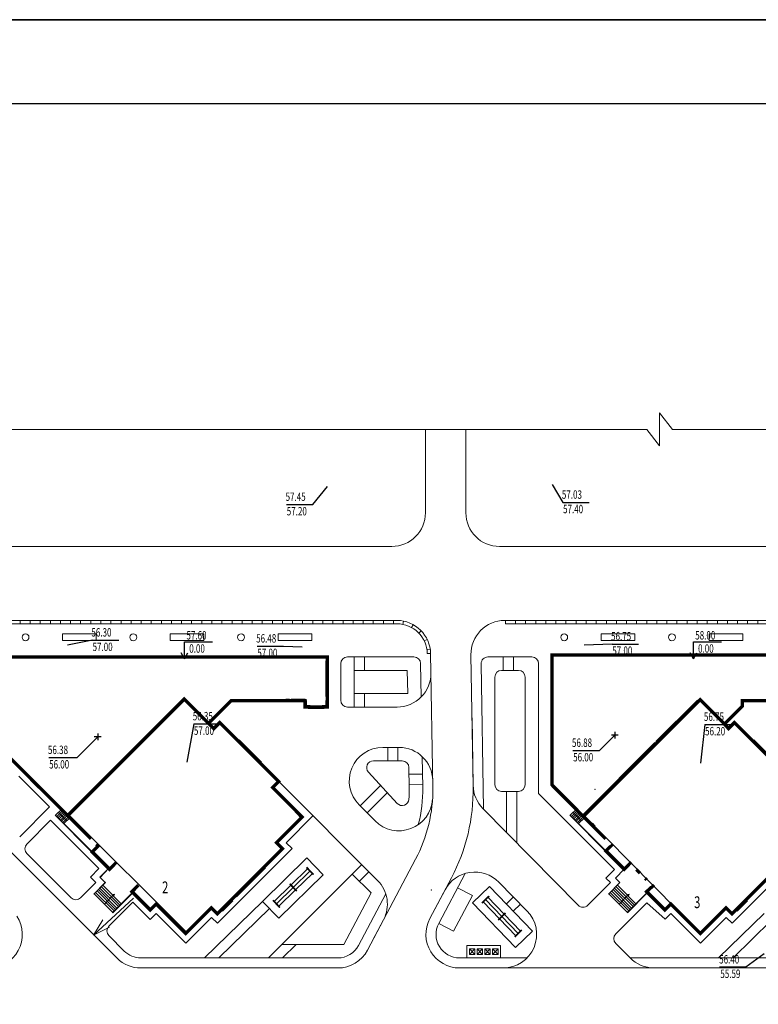
# Model space of a CAD drawing. Units: millimetres. Extents: x 905971 to 3578559, y -910680 to 366122.
# Drawn here: x 1450519 to 1454911, y 200649 to 206505 of the extents above; entities that cross this region are included whole.
import ezdxf

# ---------------------------------------------------------------- set-up
doc = ezdxf.new("R2010")
doc.units = ezdxf.units.MM
doc.header["$LTSCALE"] = 5
doc.layers.get('Defpoints').update_dxf_attribs({"color": 81, "lineweight": 18})
for name, color, linetype, lineweight in [('200', 7, 'Continuous', 18), ('500', 7, 'Continuous', 18), ('yazı', 7, 'Continuous', 18), ('штрих', 8, 'Continuous', 5)]:
    doc.layers.add(name, color=color, linetype=linetype, lineweight=lineweight)
doc.layers.add('VİEW-20', color=22, linetype='Continuous', lineweight=20, plot=False)
doc.styles.add('4', font='romans.shx', dxfattribs={"width": 0.65, "height": 250})
doc.styles.get("Standard").update_dxf_attribs({"font": 'arial.ttf'})

msp = doc.modelspace()

# ---------------------------------------------------------------- linework, layer by layer
at = {"layer": '200', "color": 7, "lineweight": 25}
for p, q in [((1465119.058, 206504.596), (1405719.058, 206504.596)), ((1465119.058, 206504.596), (1405719.058, 206504.596)), ((1465119.058, 206504.596), (1405719.058, 206504.596)), ((1465119.058, 206504.596), (1405719.058, 206504.596)), ((1465119.058, 206504.596), (1405719.058, 206504.596)), ((1465119.058, 206504.596), (1405719.058, 206504.596)), ((1465119.058, 206504.596), (1405719.058, 206504.596)), ((1465119.058, 206504.596), (1405719.058, 206504.596)), ((1465119.058, 206504.596), (1405719.058, 206504.596)), ((1465119.058, 206504.596), (1405719.058, 206504.596)), ((1465119.058, 206504.596), (1405719.058, 206504.596)), ((1465119.058, 206504.596), (1405719.058, 206504.596)), ((1405719.058, 206504.596), (1465119.058, 206504.596)), ((1465119.058, 206504.596), (1405719.058, 206504.596)), ((1405719.058, 206504.596), (1465119.058, 206504.596)), ((1465119.058, 206504.596), (1405719.058, 206504.596)), ((1465119.058, 206504.596), (1405719.058, 206504.596)), ((1465119.058, 206504.596), (1405719.058, 206504.596)), ((1465119.058, 206504.596), (1405719.058, 206504.596)), ((1465119.058, 206504.596), (1405719.058, 206504.596)), ((1465119.058, 206504.596), (1405719.058, 206504.596)), ((1465119.058, 206504.596), (1405719.058, 206504.596)), ((1465119.058, 206504.596), (1405719.058, 206504.596)), ((1465119.058, 206504.596), (1405719.058, 206504.596)), ((1465119.058, 206504.596), (1405719.058, 206504.596)), ((1465119.058, 206504.596), (1405719.058, 206504.596)), ((1405719.058, 206504.596), (1465119.058, 206504.596)), ((1465119.058, 206504.596), (1405719.058, 206504.596)), ((1465119.058, 206504.596), (1405719.058, 206504.596)), ((1465119.058, 206504.596), (1405719.058, 206504.596)), ((1465119.058, 206504.596), (1405719.058, 206504.596)), ((1465119.058, 206504.596), (1405719.058, 206504.596)), ((1465119.058, 206504.596), (1405719.058, 206504.596)), ((1465119.058, 206504.596), (1405719.058, 206504.596)), ((1465119.058, 206504.596), (1405719.058, 206504.596)), ((1465119.058, 206504.596), (1405719.058, 206504.596)), ((1465119.058, 206504.596), (1405719.058, 206504.596)), ((1465119.058, 206504.596), (1405719.058, 206504.596)), ((1465119.058, 206504.596), (1423119.058, 206504.596))]:
    msp.add_line(p, q, dxfattribs=at)
at = {"layer": '500', "color": 7, "lineweight": 25}
msp.add_line((1464619.058, 206004.596), (1407719.058, 206004.596), dxfattribs=at)
at = {"layer": 'Defpoints', "color": 7, "lineweight": 30}
for p, q in [((1452263.176, 203621.261), (1452348.461, 203727.83)), ((1453684.581, 203739.951), (1453748.816, 203634.16)), ((1452105.988, 203621.261), (1452263.176, 203621.261)), ((1453748.816, 203634.16), (1453906.004, 203634.16)), ((1450951.467, 202814.624), (1450803.596, 202785.714)), ((1450951.467, 202814.624), (1451108.655, 202814.624)), ((1451499.859, 202704.635), (1451499.859, 202805.486)), ((1451499.859, 202805.486), (1451665.86, 202805.486)), ((1451930.974, 202778.845), (1452088.162, 202778.845)), ((1452088.162, 202778.845), (1452199.425, 202775.814)), ((1454041.306, 202791.909), (1453876.267, 202784.243)), ((1454041.306, 202791.909), (1454198.494, 202791.909)), ((1454525.017, 202704.635), (1454525.017, 202805.486)), ((1454525.017, 202805.486), (1454691.019, 202805.486)), ((1451499.859, 202704.635), (1451479.859, 202739.276)), ((1451499.859, 202704.635), (1451519.859, 202739.276)), ((1454525.017, 202704.635), (1454505.017, 202739.276)), ((1454525.017, 202704.635), (1454545.017, 202739.276)), ((1451554.095, 202316.301), (1451512.117, 202088.506)), ((1451554.095, 202316.301), (1451711.283, 202316.301)), ((1454593.172, 202313.053), (1454566.461, 202082.85)), ((1454593.172, 202313.053), (1454750.36, 202313.053)), ((1450983.073, 202259.764), (1450983.073, 202219.764)), ((1453966.005, 202158.44), (1454057.017, 202250.236)), ((1454077.017, 202250.236), (1454037.017, 202250.236)), ((1454057.017, 202270.236), (1454057.017, 202230.236)), ((1450860.353, 202115.987), (1450983.073, 202239.764)), ((1451003.073, 202239.764), (1450963.073, 202239.764)), ((1453808.817, 202158.44), (1453966.005, 202158.44)), ((1450693.095, 202115.987), (1450860.353, 202115.987)), ((1454837.592, 200871.395), (1454946.456, 200951.82)), ((1454680.404, 200871.395), (1454837.592, 200871.395))]:
    msp.add_line(p, q, dxfattribs=at)
at = {"layer": 'VİEW-20', "color": 7}
msp.add_lwpolyline([(1459747.489, 204067.769), (1454400.088, 204067.769), (1454323.206, 204165.838), (1454323.369, 203971.131), (1454247.609, 204067.769), (1449234.209, 204067.769), (1449157.327, 204165.838), (1449157.489, 203971.131), (1449081.729, 204067.769), (1446340.754, 204067.769), (1446340.754, 202627.681), (1446242.684, 202550.799), (1446437.392, 202550.962), (1446340.754, 202475.202), (1446340.754, 200052.903), (1446242.684, 199976.02), (1446437.392, 199976.183), (1446340.754, 199900.423), (1446340.754, 198612.606)], dxfattribs=at)
at = {"layer": 'штрих', "color": 7}
for p, q in [((1452931.914, 204067.769), (1452931.914, 203571.791)), ((1453171.914, 204067.769), (1453171.914, 203571.791)), ((1446340.754, 203371.791), (1452731.914, 203371.791)), ((1453371.914, 203371.791), (1463866.686, 203371.791)), ((1447469.714, 202931.791), (1452762.293, 202931.791)), ((1447583.737, 202931.791), (1452664.687, 202931.791)), ((1450101.771, 202911.791), (1452762.293, 202911.791)), ((1450521.771, 202911.791), (1450521.771, 202931.791)), ((1450581.771, 202911.791), (1450581.771, 202931.791)), ((1450641.771, 202911.791), (1450641.771, 202931.791)), ((1450701.771, 202911.791), (1450701.771, 202931.791)), ((1450761.771, 202911.791), (1450761.771, 202931.791)), ((1450821.771, 202911.791), (1450821.771, 202931.791)), ((1450881.771, 202911.791), (1450881.771, 202931.791)), ((1450941.771, 202911.791), (1450941.771, 202931.791)), ((1451001.771, 202911.791), (1451001.771, 202931.791)), ((1451061.771, 202911.791), (1451061.771, 202931.791)), ((1451121.771, 202911.791), (1451121.771, 202931.791)), ((1451181.771, 202911.791), (1451181.771, 202931.791)), ((1451241.771, 202911.791), (1451241.771, 202931.791)), ((1451301.771, 202911.791), (1451301.771, 202931.791)), ((1451361.771, 202911.791), (1451361.771, 202931.791)), ((1451421.771, 202911.791), (1451421.771, 202931.791)), ((1451481.771, 202911.791), (1451481.771, 202931.791)), ((1451541.771, 202911.791), (1451541.771, 202931.791)), ((1451601.771, 202911.791), (1451601.771, 202931.791)), ((1451661.771, 202911.791), (1451661.771, 202931.791)), ((1451721.771, 202911.791), (1451721.771, 202931.791)), ((1451781.771, 202911.791), (1451781.771, 202931.791)), ((1451841.771, 202911.791), (1451841.771, 202931.791)), ((1451901.771, 202911.791), (1451901.771, 202931.791)), ((1451961.771, 202911.791), (1451961.771, 202931.791)), ((1452021.771, 202911.791), (1452021.771, 202931.791)), ((1452081.771, 202911.791), (1452081.771, 202931.791)), ((1452141.771, 202911.791), (1452141.771, 202931.791)), ((1452201.771, 202911.791), (1452201.771, 202931.791)), ((1452261.771, 202911.791), (1452261.771, 202931.791)), ((1452321.771, 202911.791), (1452321.771, 202931.791)), ((1452381.771, 202911.791), (1452381.771, 202931.791)), ((1452441.771, 202911.791), (1452441.771, 202931.791)), ((1452501.771, 202911.791), (1452501.771, 202931.791)), ((1452561.771, 202911.791), (1452561.771, 202931.791)), ((1452621.771, 202911.791), (1452621.771, 202931.791)), ((1452681.771, 202911.791), (1452681.771, 202931.791)), ((1452741.771, 202911.791), (1452741.771, 202931.791)), ((1452801.771, 202927.856), (1452797.823, 202908.25)), ((1452858.617, 202906.21), (1452849.311, 202889.36)), ((1453402.382, 202931.791), (1462820.891, 202931.791)), ((1453407.334, 202911.791), (1453407.334, 202931.791)), ((1453407.334, 202911.791), (1462820.891, 202911.791)), ((1453467.334, 202911.791), (1453467.334, 202931.791)), ((1453527.334, 202911.791), (1453527.334, 202931.791)), ((1453587.334, 202911.791), (1453587.334, 202931.791)), ((1453647.334, 202911.791), (1453647.334, 202931.791)), ((1453707.334, 202911.791), (1453707.334, 202931.791)), ((1453767.334, 202911.791), (1453767.334, 202931.791)), ((1453827.334, 202911.791), (1453827.334, 202931.791)), ((1453887.334, 202911.791), (1453887.334, 202931.791)), ((1453947.334, 202911.791), (1453947.334, 202931.791)), ((1454007.334, 202911.791), (1454007.334, 202931.791)), ((1454067.334, 202911.791), (1454067.334, 202931.791)), ((1454127.334, 202911.791), (1454127.334, 202931.791)), ((1454187.334, 202911.791), (1454187.334, 202931.791)), ((1454247.334, 202911.791), (1454247.334, 202931.791)), ((1454307.334, 202911.791), (1454307.334, 202931.791)), ((1454367.334, 202911.791), (1454367.334, 202931.791)), ((1454427.334, 202911.791), (1454427.334, 202931.791)), ((1454487.334, 202911.791), (1454487.334, 202931.791)), ((1454547.334, 202911.791), (1454547.334, 202931.791)), ((1454607.334, 202911.791), (1454607.334, 202931.791)), ((1454667.334, 202911.791), (1454667.334, 202931.791)), ((1454727.334, 202911.791), (1454727.334, 202931.791)), ((1454787.334, 202911.791), (1454787.334, 202931.791)), ((1454847.334, 202911.791), (1454847.334, 202931.791)), ((1454907.334, 202911.791), (1454907.334, 202931.791)), ((1450774.366, 202851.791), (1450974.366, 202851.791)), ((1450774.366, 202811.791), (1450774.366, 202851.791)), ((1450974.366, 202811.791), (1450974.366, 202851.791)), ((1451414.961, 202851.791), (1451614.961, 202851.791)), ((1451414.961, 202811.791), (1451414.961, 202851.791)), ((1451614.961, 202811.791), (1451614.961, 202851.791)), ((1452055.555, 202851.791), (1452255.555, 202851.791)), ((1452055.555, 202811.791), (1452055.555, 202851.791)), ((1452255.555, 202811.791), (1452255.555, 202851.791)), ((1452907.049, 202869.797), (1452892.574, 202855.997)), ((1453977.338, 202851.791), (1454177.338, 202851.791)), ((1453977.338, 202811.791), (1453977.338, 202851.791)), ((1454177.338, 202811.791), (1454177.338, 202851.791)), ((1454617.932, 202851.791), (1454817.932, 202851.791)), ((1454617.932, 202811.791), (1454617.932, 202851.791)), ((1454817.932, 202811.791), (1454817.932, 202851.791)), ((1450774.366, 202811.791), (1450974.366, 202811.791)), ((1451414.961, 202811.791), (1451614.961, 202811.791)), ((1452055.555, 202811.791), (1452255.555, 202811.791)), ((1452941.213, 202819.47), (1452923.929, 202811)), ((1453977.338, 202811.791), (1454177.338, 202811.791)), ((1454617.932, 202811.791), (1454817.932, 202811.791)), ((1452216.461, 202715.21), (1451996.461, 202715.21)), ((1452348.461, 202715.21), (1452348.461, 202417.21)), ((1452863.251, 202715.21), (1452468.461, 202715.21)), ((1452508.461, 202635.21), (1452508.461, 202715.21)), ((1452568.461, 202635.21), (1452568.461, 202715.21)), ((1452958.974, 202761.357), (1452940.294, 202758.549)), ((1452942.268, 202734.793), (1452962.266, 202735.127)), ((1452975.547, 201938.92), (1452962.266, 202735.127)), ((1453215.513, 201942.922), (1453202.41, 202728.456)), ((1453303.312, 202715.21), (1453564.581, 202715.21)), ((1453394.581, 202635.21), (1453394.581, 202715.21)), ((1453454.581, 202635.21), (1453454.581, 202715.21)), ((1453684.581, 202715.21), (1453684.581, 201953.331)), ((1452340.461, 202479.21), (1452340.461, 202691.21)), ((1452348.461, 202479.21), (1452348.461, 202691.21)), ((1452428.461, 202675.21), (1452428.461, 202457.21)), ((1452906.567, 202476.736), (1452903.246, 202675.877)), ((1453277.746, 201809.563), (1453263.318, 202674.543)), ((1453604.581, 202675.21), (1453604.581, 201902.001)), ((1452823.913, 202635.21), (1452508.461, 202635.21)), ((1452508.461, 202635.21), (1452508.461, 202497.21)), ((1452826.215, 202497.21), (1452823.913, 202635.21)), ((1453384.581, 202635.21), (1453484.581, 202635.21)), ((1453344.581, 202595.21), (1453344.581, 201955.21)), ((1453524.581, 202595.21), (1453524.581, 201955.21)), ((1452508.461, 202497.21), (1452826.215, 202497.21)), ((1452508.461, 202497.21), (1452508.461, 202417.21)), ((1452568.461, 202497.21), (1452568.461, 202417.21)), ((1450809.253, 201778.751), (1451496.461, 202465.958)), ((1451345.24, 202311.909), (1451475.348, 202442.017)), ((1451637.982, 202327.466), (1451498.461, 202466.988)), ((1451673.338, 202289.282), (1451509.289, 202453.331)), ((1451777.04, 202455.21), (1451700.208, 202378.377)), ((1451818.461, 202455.21), (1451818.461, 202447.21)), ((1451818.461, 202447.21), (1451830.461, 202447.21)), ((1452030.456, 202455.2), (1452102.456, 202455.2)), ((1452030.456, 202452), (1452102.456, 202452)), ((1452030.456, 202451.2), (1452102.456, 202451.2)), ((1452100.456, 202447.2), (1452032.456, 202447.2)), ((1452124.461, 202463.243), (1452102.456, 202463.243)), ((1452102.456, 202463.2), (1452102.456, 202447.2)), ((1452114.456, 202447.2), (1452102.456, 202447.2)), ((1452142.461, 202455.243), (1452114.456, 202455.243)), ((1452114.456, 202455.2), (1452114.456, 202447.2)), ((1452142.461, 202463.243), (1452132.461, 202463.243)), ((1452140.461, 202454.243), (1452140.461, 202455.043)), ((1452140.461, 202454.243), (1452164.461, 202454.243)), ((1452142.461, 202463.243), (1452142.461, 202464.043)), ((1452142.461, 202455.243), (1452142.461, 202463.243)), ((1452142.461, 202461.243), (1452146.461, 202461.243)), ((1452146.461, 202459.243), (1452142.461, 202459.243)), ((1452144.461, 202459.243), (1452144.461, 202461.243)), ((1452145.661, 202459.243), (1452145.661, 202458.043)), ((1452148.861, 202458.043), (1452145.661, 202458.043)), ((1452146.461, 202461.243), (1452146.461, 202459.243)), ((1452146.461, 202459.243), (1452146.461, 202461.243)), ((1452146.461, 202460.243), (1452148.861, 202460.243)), ((1452157.261, 202461.243), (1452147.661, 202461.243)), ((1452148.861, 202460.243), (1452148.861, 202458.043)), ((1452148.861, 202459.343), (1452156.061, 202459.343)), ((1452148.861, 202458.943), (1452156.061, 202458.943)), ((1452154.861, 202460.243), (1452150.061, 202460.243)), ((1452154.861, 202458.043), (1452150.061, 202458.043)), ((1452156.061, 202460.243), (1452156.061, 202458.043)), ((1452158.461, 202460.243), (1452156.061, 202460.243)), ((1452156.061, 202458.043), (1452159.261, 202458.043)), ((1452158.461, 202461.243), (1452158.461, 202459.243)), ((1452158.461, 202461.243), (1452162.461, 202461.243)), ((1452162.461, 202459.243), (1452158.461, 202459.243)), ((1452159.261, 202459.243), (1452159.261, 202458.043)), ((1452160.461, 202461.243), (1452160.461, 202459.243)), ((1452162.461, 202463.243), (1452162.461, 202464.043)), ((1452186.461, 202463.243), (1452162.461, 202463.243)), ((1452162.461, 202455.243), (1452162.461, 202463.243)), ((1452162.461, 202461.243), (1452162.461, 202459.243)), ((1452186.461, 202455.243), (1452162.461, 202455.243)), ((1452164.461, 202454.243), (1452164.461, 202455.043)), ((1452184.461, 202454.243), (1452184.461, 202455.043)), ((1452184.461, 202454.243), (1452208.461, 202454.243)), ((1452186.461, 202463.243), (1452186.461, 202464.043)), ((1452186.461, 202455.243), (1452186.461, 202463.243)), ((1452186.461, 202461.243), (1452190.461, 202461.243)), ((1452190.461, 202459.243), (1452186.461, 202459.243)), ((1452188.461, 202459.243), (1452188.461, 202461.243)), ((1452189.661, 202459.243), (1452189.661, 202458.043)), ((1452192.861, 202458.043), (1452189.661, 202458.043)), ((1452190.461, 202461.243), (1452190.461, 202459.243)), ((1452190.461, 202459.243), (1452190.461, 202461.243)), ((1452190.461, 202460.243), (1452192.861, 202460.243)), ((1452201.261, 202461.243), (1452191.661, 202461.243)), ((1452192.861, 202460.243), (1452192.861, 202458.043)), ((1452192.861, 202459.343), (1452200.061, 202459.343)), ((1452192.861, 202458.943), (1452200.061, 202458.943)), ((1452198.861, 202460.243), (1452194.061, 202460.243)), ((1452198.861, 202458.043), (1452194.061, 202458.043)), ((1452200.061, 202460.243), (1452200.061, 202458.043)), ((1452202.461, 202460.243), (1452200.061, 202460.243)), ((1452200.061, 202458.043), (1452203.261, 202458.043)), ((1452202.461, 202461.243), (1452202.461, 202459.243)), ((1452202.461, 202461.243), (1452206.461, 202461.243)), ((1452206.461, 202459.243), (1452202.461, 202459.243)), ((1452203.261, 202459.243), (1452203.261, 202458.043)), ((1452204.461, 202461.243), (1452204.461, 202459.243)), ((1452206.461, 202463.243), (1452206.461, 202464.043)), ((1452216.461, 202463.243), (1452206.461, 202463.243)), ((1452206.461, 202455.243), (1452206.461, 202463.243)), ((1452206.461, 202461.243), (1452206.461, 202459.243)), ((1452216.461, 202455.243), (1452206.461, 202455.243)), ((1452208.461, 202454.243), (1452208.461, 202455.043)), ((1452216.461, 202417.21), (1452216.461, 202455.21)), ((1452224.461, 202425.21), (1452224.461, 202455.21)), ((1452246.461, 202425.21), (1452224.461, 202425.21)), ((1452246.461, 202425.21), (1452246.461, 202409.21)), ((1452340.461, 202425.21), (1452318.461, 202425.21)), ((1452318.461, 202425.21), (1452318.461, 202409.21)), ((1452340.461, 202425.21), (1452340.461, 202455.21)), ((1452348.461, 202417.21), (1452348.461, 202455.21)), ((1454548.581, 202458.079), (1454302.003, 202211.5)), ((1452234.461, 202417.21), (1452216.461, 202417.21)), ((1452234.461, 202417.21), (1452234.461, 202409.21)), ((1452234.461, 202409.21), (1452246.461, 202409.21)), ((1452246.461, 202417.21), (1452318.461, 202417.21)), ((1452246.461, 202414.01), (1452318.461, 202414.01)), ((1452246.461, 202413.21), (1452318.461, 202413.21)), ((1452316.461, 202409.21), (1452248.461, 202409.21)), ((1452330.461, 202409.21), (1452318.461, 202409.21)), ((1452348.461, 202417.21), (1452330.461, 202417.21)), ((1452330.461, 202417.21), (1452330.461, 202409.21)), ((1452468.461, 202417.21), (1452764.205, 202417.21)), ((1453208.663, 202353.611), (1453215.37, 201951.546)), ((1451726.512, 202297.202), (1451790.152, 202233.562)), ((1451729.341, 202300.03), (1451792.98, 202236.39)), ((1451729.906, 202300.596), (1451793.546, 202236.956)), ((1451237.76, 202204.429), (1451065.226, 202031.895)), ((1451957.595, 202089.878), (1451824.659, 202222.814)), ((1451949.109, 202089.878), (1451824.659, 202214.329)), ((1453869.253, 201778.751), (1454296.346, 202205.843)), ((1455017.595, 202089.878), (1454884.659, 202222.814)), ((1455009.109, 202089.878), (1454884.659, 202214.329)), ((1452678.374, 202177.21), (1452774.88, 202177.21)), ((1452707.809, 202097.21), (1452707.809, 202177.21)), ((1452767.809, 202097.21), (1452767.809, 202177.21)), ((1450500.915, 202075.776), (1450768.241, 201808.449)), ((1452622.07, 202097.21), (1452793.549, 202097.21)), ((1452915.555, 201937.919), (1452912.479, 202122.354)), ((1451968.343, 202055.371), (1452031.982, 201991.731)), ((1451971.171, 202058.2), (1452034.811, 201994.56)), ((1451971.737, 202058.765), (1452035.376, 201995.126)), ((1452592.669, 202030.088), (1452764.256, 201844.082)), ((1452835.566, 201936.585), (1452833.543, 202057.877)), ((1452834.221, 202017.228), (1452914.21, 202018.562)), ((1450515.057, 202005.065), (1450697.53, 201822.592)), ((1450583.262, 201982.115), (1450631.345, 201934.032)), ((1450635.588, 201935.446), (1450584.676, 201986.357)), ((1450636.153, 201936.011), (1450585.242, 201986.923)), ((1450587.505, 201989.186), (1450638.416, 201938.274)), ((1452059.418, 201973.912), (1452647.018, 201386.312)), ((1452835.222, 201957.237), (1452915.211, 201958.571)), ((1452974.852, 201980.546), (1452975.547, 201938.92)), ((1452024.063, 201938.557), (1452192.354, 201756.124)), ((1452664.32, 201951.227), (1452542.917, 201829.824)), ((1452706.747, 201908.801), (1452585.344, 201787.398)), ((1453384.581, 201915.21), (1453484.581, 201915.21)), ((1453414.581, 201915.21), (1453414.581, 201670.507)), ((1453474.581, 201915.21), (1453474.581, 201609.534)), ((1453604.581, 201902.001), (1454055.929, 201450.653)), ((1452536.953, 201835.789), (1452632.889, 201739.853)), ((1450697.53, 201822.592), (1450519.339, 201644.401)), ((1450732.886, 201773.094), (1450768.241, 201808.449)), ((1450768.241, 201808.449), (1450732.886, 201773.094)), ((1450739.957, 201766.023), (1450775.312, 201801.378)), ((1450747.028, 201758.952), (1450782.383, 201794.307)), ((1450750.563, 201790.772), (1450800.061, 201741.274)), ((1450754.099, 201751.881), (1450789.454, 201787.236)), ((1450761.17, 201744.81), (1450796.525, 201780.165)), ((1450809.253, 201778.751), (1451512.117, 201075.887)), ((1453272.787, 201814.603), (1453840.088, 201238.096)), ((1453792.886, 201773.094), (1453828.241, 201808.449)), ((1453799.957, 201766.023), (1453835.312, 201801.378)), ((1453807.028, 201758.952), (1453842.383, 201794.307)), ((1453810.563, 201790.772), (1453860.061, 201741.274)), ((1453814.099, 201751.881), (1453849.454, 201787.236)), ((1453821.17, 201744.81), (1453856.525, 201780.165)), ((1453835.312, 201801.378), (1453865.011, 201771.68)), ((1453869.253, 201778.751), (1454566.461, 201070.23)), ((1450703.187, 201743.396), (1450561.766, 201601.974)), ((1450703.187, 201743.396), (1450990.24, 201456.343)), ((1450730.057, 201773.094), (1450731.472, 201774.508)), ((1450730.057, 201773.094), (1450950.675, 201552.477)), ((1450730.057, 201773.094), (1450949.26, 201553.891)), ((1450731.472, 201774.508), (1450950.675, 201555.305)), ((1450768.241, 201737.739), (1450803.596, 201773.094)), ((1450775.312, 201730.668), (1450810.667, 201766.023)), ((1450782.383, 201723.597), (1450817.739, 201758.952)), ((1450782.383, 201720.768), (1450783.797, 201722.182)), ((1450798.609, 201747.082), (1450794.253, 201742.727)), ((1450800.061, 201741.274), (1450794.253, 201742.727)), ((1450800.061, 201741.274), (1450798.609, 201747.082)), ((1450857.619, 201724.162), (1450839.517, 201742.264)), ((1450856.347, 201724.587), (1450839.942, 201740.991)), ((1450858.185, 201724.728), (1450840.083, 201742.83)), ((1450857.761, 201726.001), (1450841.356, 201742.406)), ((1452199.425, 201763.195), (1452046.69, 201610.46)), ((1452046.69, 201610.46), (1452192.354, 201756.124)), ((1452263.065, 201770.266), (1452103.259, 201610.46)), ((1453790.057, 201773.094), (1453791.472, 201774.508)), ((1453790.057, 201773.094), (1454010.675, 201552.477)), ((1453791.472, 201774.508), (1454010.675, 201555.305)), ((1453828.241, 201737.739), (1453863.596, 201773.094)), ((1453835.312, 201730.668), (1453870.667, 201766.023)), ((1453842.383, 201723.597), (1453877.739, 201758.952)), ((1453842.383, 201720.768), (1453843.797, 201722.182)), ((1453858.609, 201747.082), (1453854.253, 201742.727)), ((1453860.061, 201741.274), (1453854.253, 201742.727)), ((1453860.061, 201741.274), (1453858.609, 201747.082)), ((1450365.15, 201657.168), (1451098.53, 200923.789)), ((1452082.045, 201575.104), (1452046.69, 201610.46)), ((1452046.69, 201610.46), (1452082.045, 201575.104)), ((1452103.259, 201610.46), (1452138.614, 201575.104)), ((1450561.766, 201545.406), (1450824.81, 201282.362)), ((1450949.26, 201553.891), (1451049.445, 201458.98)), ((1450972.454, 201543.143), (1451036.093, 201479.503)), ((1451694.551, 201187.61), (1452082.045, 201575.104)), ((1452082.045, 201575.104), (1451694.551, 201187.61)), ((1452138.614, 201575.104), (1451694.551, 201131.041)), ((1454032.454, 201543.143), (1454096.093, 201479.503)), ((1454754.551, 201187.61), (1455142.045, 201575.104)), ((1454754.551, 201131.041), (1455198.614, 201575.104)), ((1454754.551, 201187.61), (1455142.045, 201575.104)), ((1450969.059, 201539.749), (1451032.699, 201476.109)), ((1450969.625, 201540.315), (1451033.265, 201476.675)), ((1451962.03, 201261.519), (1452226.241, 201519.46)), ((1452323.476, 201419.862), (1452226.241, 201519.46)), ((1454029.059, 201539.749), (1454092.699, 201476.109)), ((1454029.625, 201540.315), (1454093.265, 201476.675)), ((1450990.24, 201456.343), (1450939.328, 201405.432)), ((1451049.445, 201458.98), (1450995.896, 201405.432)), ((1451048.255, 201457.724), (1450997.344, 201403.984)), ((1451809.102, 201288.019), (1451981.636, 201460.553)), ((1451809.102, 201296.504), (1451973.151, 201460.553)), ((1452131.783, 201358.543), (1452231.959, 201456.343)), ((1452145.755, 201344.232), (1452245.93, 201442.032)), ((1452159.726, 201329.921), (1452259.902, 201427.721)), ((1452496.41, 201423.783), (1452552.979, 201480.352)), ((1452538.836, 201381.357), (1452595.405, 201437.925)), ((1453167.914, 201427.671), (1453010.817, 201130.669)), ((1454055.929, 201450.653), (1454005.018, 201399.742)), ((1454113.912, 201452.068), (1454061.586, 201399.742)), ((1450971.888, 201372.872), (1450881.378, 201282.362)), ((1450939.328, 201405.432), (1450971.888, 201372.872)), ((1451029.871, 201374.286), (1450960.574, 201304.989)), ((1451028.456, 201372.872), (1450960.574, 201304.989)), ((1450995.896, 201405.432), (1451028.456, 201372.872)), ((1451025.628, 201375.7), (1450997.344, 201403.984)), ((1451028.456, 201372.872), (1451025.628, 201375.7)), ((1451027.042, 201377.114), (1451029.871, 201374.286)), ((1452059.267, 201161.919), (1452323.476, 201419.862)), ((1452496.41, 201423.783), (1452077.837, 201005.21)), ((1452496.41, 201423.783), (1452608.701, 201311.492)), ((1453367.442, 201376.236), (1453535.462, 201205.488)), ((1454031.888, 201372.872), (1453896.883, 201237.867)), ((1454031.888, 201372.872), (1454005.018, 201399.742)), ((1454088.456, 201372.872), (1454020.574, 201304.989)), ((1454088.456, 201372.872), (1454061.586, 201399.742)), ((1451080.782, 201204.58), (1450970.474, 201314.889)), ((1451089.268, 201213.065), (1450978.959, 201323.374)), ((1451097.753, 201221.551), (1450987.444, 201331.859)), ((1451106.238, 201230.036), (1450995.929, 201340.345)), ((1451114.723, 201238.521), (1451004.415, 201348.83)), ((1451123.209, 201247.007), (1451012.9, 201357.315)), ((1451186.848, 201310.646), (1451070.883, 201194.681)), ((1451188.262, 201309.232), (1451072.297, 201193.267)), ((1451183.243, 201304.212), (1451192.057, 201312.816)), ((1451192.057, 201312.816), (1451295.189, 201209.684)), ((1452031.607, 201260.743), (1452131.783, 201358.543)), ((1452045.579, 201246.432), (1452145.755, 201344.232)), ((1452059.55, 201232.122), (1452159.726, 201329.921)), ((1452608.701, 201311.492), (1452446.695, 201005.21)), ((1453048.095, 201329.47), (1452957.779, 201158.723)), ((1453123.032, 201342.819), (1453211.428, 201296.063)), ((1453311.693, 201349.677), (1453211.527, 201253.026)), ((1453568.086, 201083.963), (1453311.693, 201349.677)), ((1454140.782, 201204.58), (1454030.474, 201314.889)), ((1454149.268, 201213.065), (1454038.959, 201323.374)), ((1454157.753, 201221.551), (1454047.444, 201331.859)), ((1454166.238, 201230.036), (1454055.929, 201340.345)), ((1454174.723, 201238.521), (1454064.415, 201348.83)), ((1454183.209, 201247.007), (1454072.9, 201357.315)), ((1454246.848, 201310.646), (1454130.883, 201194.681)), ((1454248.262, 201309.232), (1454132.297, 201193.267)), ((1454282.204, 201354.487), (1454246.848, 201319.132)), ((1451196.944, 201280.085), (1450957.865, 201060.862)), ((1450960.574, 201304.989), (1450959.16, 201306.404)), ((1451072.297, 201196.095), (1450961.988, 201306.404)), ((1451022.8, 201245.592), (1451075.937, 201298.73)), ((1451049.67, 201114.071), (1451191.952, 201256.353)), ((1451072.297, 201193.267), (1451183.243, 201304.212)), ((1451191.952, 201256.353), (1451295.189, 201153.115)), ((1451210.89, 201297.918), (1451274.53, 201234.279)), ((1451211.456, 201298.484), (1451275.095, 201234.844)), ((1451214.284, 201301.312), (1451277.924, 201237.673)), ((1451617.547, 200925.21), (1451962.03, 201261.519)), ((1451724.249, 201211.651), (1451777.99, 201265.391)), ((1451724.249, 201203.166), (1451786.475, 201265.391)), ((1451786.475, 201265.391), (1451724.249, 201203.166)), ((1452059.267, 201161.919), (1451962.03, 201261.519)), ((1452059.267, 201161.919), (1451962.032, 201261.517)), ((1452696.132, 201305.687), (1452534.31, 200999.751)), ((1453211.428, 201296.063), (1453099.213, 201083.912)), ((1453467.918, 200987.311), (1453211.527, 201253.026)), ((1453371.889, 201157.628), (1453274.677, 201258.374)), ((1453386.282, 201171.516), (1453289.069, 201272.262)), ((1453400.674, 201185.403), (1453303.462, 201286.149)), ((1453411.834, 201245.331), (1453454.724, 201287.537)), ((1454020.574, 201304.989), (1454019.16, 201306.404)), ((1454132.297, 201196.095), (1454021.988, 201306.404)), ((1454248.217, 201252.618), (1454063.365, 201067.766)), ((1454082.8, 201245.592), (1454135.937, 201298.73)), ((1454248.217, 201252.618), (1454357.298, 201155.224)), ((1454270.89, 201297.918), (1454334.53, 201234.279)), ((1454271.456, 201298.484), (1454335.095, 201234.844)), ((1454274.284, 201301.312), (1454337.924, 201237.673)), ((1454276.547, 201280.948), (1454355.743, 201210.237)), ((1454784.249, 201203.166), (1454846.475, 201265.391)), ((1454846.475, 201265.391), (1454784.249, 201203.166)), ((1451070.883, 201194.681), (1451072.297, 201193.267)), ((1451295.189, 201209.684), (1451331.098, 201245.592)), ((1451331.098, 201245.592), (1451295.743, 201210.237)), ((1451331.098, 201245.592), (1451506.461, 201070.23)), ((1451506.461, 201070.23), (1451331.098, 201245.592)), ((1451506.461, 201070.23), (1451659.196, 201222.965)), ((1451659.196, 201222.965), (1451506.461, 201070.23)), ((1451659.196, 201222.965), (1451694.551, 201187.61)), ((1451694.551, 201187.61), (1451659.196, 201222.965)), ((1451703.437, 200925.21), (1452003.944, 201218.586)), ((1453453.917, 201202.564), (1453496.808, 201244.77)), ((1454355.743, 201210.237), (1454391.098, 201245.592)), ((1454391.098, 201245.592), (1454566.461, 201070.23)), ((1454566.461, 201070.23), (1454719.196, 201222.965)), ((1454719.196, 201222.965), (1454754.551, 201187.61)), ((1451012.98, 201152.176), (1450957.865, 201060.862)), ((1451331.098, 201189.024), (1451295.189, 201153.115)), ((1451506.461, 201013.661), (1451331.098, 201189.024)), ((1451659.196, 201166.396), (1451506.461, 201013.661)), ((1451694.551, 201131.041), (1451659.196, 201166.396)), ((1452682.388, 201151.378), (1452617.196, 201028.128)), ((1453469.101, 201056.882), (1453371.889, 201157.628)), ((1453483.494, 201070.769), (1453386.282, 201171.516)), ((1453497.886, 201084.657), (1453400.674, 201185.403)), ((1454357.298, 201155.224), (1454391.098, 201189.024)), ((1454391.098, 201189.024), (1454566.461, 201013.661)), ((1454566.461, 201013.661), (1454719.196, 201166.396)), ((1454675.095, 200925.21), (1454945.957, 201189.643)), ((1454719.196, 201166.396), (1454754.551, 201131.041)), ((1454760.986, 200925.21), (1454987.871, 201146.71)), ((1450957.865, 201060.862), (1451053.583, 201107.915)), ((1453010.817, 201130.669), (1453099.213, 201083.912)), ((1453467.918, 200987.311), (1453568.086, 201083.963)), ((1451049.67, 201057.502), (1451140.956, 200966.215)), ((1451997.837, 200925.21), (1452077.837, 201005.21)), ((1452082.69, 200925.21), (1452162.69, 201005.21)), ((1453177.29, 200998.233), (1453377.29, 200998.233)), ((1453177.29, 200925.21), (1453177.29, 200998.233)), ((1453177.29, 200998.233), (1453377.29, 200998.233)), ((1453193.29, 200945.21), (1453225.29, 200978.233)), ((1453193.29, 200978.233), (1453225.29, 200945.21)), ((1453239.29, 200945.21), (1453271.29, 200978.233)), ((1453239.29, 200978.233), (1453271.29, 200945.21)), ((1453285.29, 200945.21), (1453317.29, 200978.233)), ((1453285.29, 200978.233), (1453317.29, 200945.21)), ((1453331.29, 200945.21), (1453363.29, 200978.233)), ((1453331.29, 200978.233), (1453363.29, 200945.21)), ((1453377.29, 200925.21), (1453377.29, 200998.233)), ((1454063.138, 201011.426), (1454148.252, 200924.931)), ((1453134.571, 200925.21), (1453535.736, 200925.21)), ((1454147.978, 200925.21), (1455566.571, 200925.21)), ((1455566.571, 200865.21), (1453134.571, 200865.21)), ((1453134.571, 200865.21), (1453392.907, 200865.21)), ((1453466.215, 200865.21), (1453505.145, 200865.21))]:
    msp.add_line(p, q, dxfattribs=at)
at = {"layer": 'штрих', "color": 7, "extrusion": (1.99608e-05, -0.000227915, 1)}
for p, q in [((1452587.347, 200971.697), (1452873.553, 201512.785)), ((1452957.779, 201158.723), (1453085.703, 201400.57))]:
    msp.add_line(p, q, dxfattribs=at)
at = {"layer": 'штрих', "color": 7, "extrusion": (-0.00029899, -0.000640656, 1)}
for p, q in [((1452077.837, 201005.21), (1452446.695, 201005.21)), ((1451239.951, 200925.21), (1452410.555, 200925.21)), ((1451239.951, 200865.21), (1452410.555, 200865.21))]:
    msp.add_line(p, q, dxfattribs=at)
at = {"layer": 'штрих', "color": 7, "const_width": 20}
for points in [[(1449918.461, 202715.21), (1452348.461, 202715.21), (1452348.461, 202417.21), (1452216.461, 202417.21), (1452216.461, 202455.21), (1451777.04, 202455.21), (1451642.225, 202320.395), (1451673.338, 202289.282), (1451708.693, 202324.637), (1452059.418, 201973.912), (1452024.063, 201938.557), (1452199.425, 201763.195), (1452046.69, 201610.46), (1452082.045, 201575.104), (1451694.551, 201187.61), (1451659.196, 201222.965), (1451506.461, 201070.23), (1451331.098, 201245.592), (1451295.743, 201210.237), (1451186.848, 201319.132), (1451225.4, 201357.73)], [(1450943.604, 201633.087), (1450156.461, 202420.23), (1450156.461, 202455.21), (1449918.461, 202455.21), (1449918.461, 202715.21)], [(1454003.604, 201633.087), (1453684.581, 201953.331), (1453684.581, 202727.331), (1455316.461, 202727.21)], [(1450805.011, 201771.68), (1451497.975, 202464.644), (1451642.225, 202320.395)], [(1453870.667, 201766.023), (1454565.046, 202460.402), (1454709.296, 202316.152)], [(1455162.581, 202455.331), (1454816.581, 202455.331), (1454816.581, 202423.437), (1454709.296, 202316.152), (1454733.338, 202289.282), (1454768.693, 202324.637), (1455113.761, 201979.569)], [(1451094.924, 201481.766), (1451089.268, 201487.423), (1451053.912, 201452.068), (1450950.675, 201555.305), (1450986.03, 201590.661), (1450974.716, 201601.974)], [(1454155.301, 201481.389), (1454149.268, 201487.423), (1454113.912, 201452.068), (1454005.018, 201560.962), (1454040.373, 201596.317), (1454034.716, 201601.974)], [(1455142.045, 201575.104), (1454754.551, 201187.61), (1454719.196, 201222.965), (1454566.461, 201070.23), (1454391.098, 201245.592), (1454355.743, 201210.237), (1454246.848, 201319.132), (1454283.618, 201353.073), (1454277.961, 201358.729)], [(1454207.25, 201429.44), (1454186.037, 201450.653)], [(1454246.848, 201389.842), (1454238.363, 201398.327)]]:
    msp.add_lwpolyline(points, dxfattribs=at)
at = {"layer": 'штрих', "color": 7}
for points in [[(1452142.461, 202464.043), (1452162.461, 202464.043)], [(1452186.461, 202464.043), (1452206.461, 202464.043)], [(1453939.964, 201708.04), (1453941.378, 201709.454), (1453924.408, 201726.425), (1453915.922, 201717.94), (1453932.893, 201700.969), (1453934.307, 201702.383)]]:
    msp.add_lwpolyline(points, dxfattribs=at)
for points in [[(1452224.949, 201463.524, 10, 10, 0), (1452266.912, 201420.541, 10, 10, 0)], [(1452124.773, 201365.724, 10, 10, 0), (1452166.736, 201322.741, 10, 10, 0)], [(1452124.773, 201365.724, 10, 10, 0), (1452166.736, 201322.741, 10, 10, 0)], [(1452124.773, 201365.724, 10, 10, 0), (1452166.736, 201322.741, 10, 10, 0)], [(1452024.597, 201267.924, 10, 10, 0), (1452066.561, 201224.941, 10, 10, 0)], [(1453267.456, 201251.406, 10, 10, 0), (1453310.683, 201293.117, 10, 10, 0)], [(1453364.668, 201150.66, 10, 10, 0), (1453407.895, 201192.371, 10, 10, 0)], [(1453364.668, 201150.66, 10, 10, 0), (1453407.895, 201192.371, 10, 10, 0)], [(1453364.668, 201150.66, 10, 10, 0), (1453407.895, 201192.371, 10, 10, 0)], [(1453461.88, 201049.914, 10, 10, 0), (1453505.108, 201091.625, 10, 10, 0)]]:
    msp.add_lwpolyline(points, format="xyseb", dxfattribs=at)
for points in [[(1451082.196, 201304.989), (1451079.551, 201295.116), (1451072.323, 201302.344)], [(1454142.196, 201304.989), (1454139.551, 201295.116), (1454132.323, 201302.344)], [(1453193.29, 200945.21), (1453225.29, 200945.21), (1453225.29, 200978.233), (1453193.29, 200978.233)], [(1453239.29, 200945.21), (1453271.29, 200945.21), (1453271.29, 200978.233), (1453239.29, 200978.233)], [(1453285.29, 200945.21), (1453317.29, 200945.21), (1453317.29, 200978.233), (1453285.29, 200978.233)], [(1453331.29, 200945.21), (1453363.29, 200945.21), (1453363.29, 200978.233), (1453331.29, 200978.233)]]:
    msp.add_lwpolyline(points, close=True, dxfattribs=at)
for centre, radius in [((1450554.069, 202831.791), 20.297), ((1451194.663, 202831.791), 20.297), ((1451835.258, 202831.791), 20.297), ((1453757.041, 202831.791), 20.297), ((1454397.635, 202831.791), 20.297), ((1450750.555, 201790.78), 2), ((1453810.555, 201790.78), 2), ((1451022.8, 201245.592), 1.8)]:
    msp.add_circle(centre, radius, dxfattribs=at)
for centre, radius, start, end in [((1452731.914, 203571.791), 200, 270, 0), ((1453371.914, 203571.791), 200, 180, 270), ((1452762.293, 202731.791), 200, 0.9556405, 90), ((1452762.293, 202731.791), 180, 0.9556405, 90), ((1453402.382, 202731.791), 200, 90, 180.9556405), ((1452468.461, 202675.21), 40, 90, 180), ((1452863.251, 202675.21), 40, 0.9556405, 90), ((1453303.312, 202675.21), 40, 90, 180.9556405), ((1453564.581, 202675.21), 40, 0, 90), ((1452764.205, 202617.21), 200, 270, 0.9556405), ((1453384.581, 202595.21), 40, 90, 180), ((1453484.581, 202595.21), 40, 0, 90), ((1452468.461, 202457.21), 40, 180, 270), ((1452678.374, 201977.21), 200, 90, 225), ((1452774.88, 201977.21), 200, 0.9556405, 90), ((1452622.07, 202057.21), 40, 90, 222.6909372), ((1452793.549, 202057.21), 40, 0.9556405, 90), ((1453384.581, 201955.21), 40, 180, 270), ((1453484.581, 201955.21), 40, 270, 0), ((1452095.669, 201924.243), 740, 355.6545267, 0.9556405), ((1452095.669, 201924.243), 880, 332.1236361, 0.9556405), ((1452095.669, 201924.243), 820, 345.4012088, 0.9556405), ((1452095.669, 201924.243), 1120, 332.1236361, 0.9556405), ((1453415.342, 201954.881), 200, 180.9556405, 224.5388769), ((1452774.31, 201881.274), 200, 225, 356.3771203), ((1452793.657, 201871.204), 40, 222.6909372, 355.6545267), ((1450590.05, 201573.69), 40, 135.0000007, 225), ((1453224.887, 201235.957), 200, 44.5388769, 152.1236361), ((1452505.597, 201244.891), 200, 332.1236361, 45), ((1450853.094, 201310.646), 40, 225, 315), ((1453392.907, 201065.21), 200, 270, 44.5388769), ((1453868.599, 201266.151), 40, 224.5388769, 315), ((1450334.855, 201065.21), 200, 270, 32.6301785), ((1453134.571, 201065.21), 200, 152.1236361, 270), ((1451077.954, 201085.786), 40, 135, 225), ((1453134.571, 201065.21), 140, 152.1236361, 270), ((1454091.649, 201039.482), 40, 135, 224.5388769), ((1451239.951, 201065.21), 140, 225, 270), ((1452410.555, 201065.21), 140, 270, 332.1236361), ((1452410.555, 201065.21), 200, 270, 332.1236361), ((1451239.951, 201065.21), 200, 225, 270), ((1454290.807, 201065.21), 200, 224.5388769, 270)]:
    msp.add_arc(centre, radius, start, end, dxfattribs=at)
for p in [(1453940.169, 201927.547), (1453940.169, 201927.547), (1452965.872, 201329.248)]:
    msp.add_point(p, dxfattribs=at)

# ---------------------------------------------------------------- texts
at = {"layer": 'Defpoints', "color": 7, "lineweight": 30, "style": '4', "width": 0.7}
for s, p in [('57.45', (1452100.243, 203642.805)), ('57.03', (1453743.072, 203655.704)), ('57.20', (1452107.161, 203556.669)), ('57.40', (1453749.989, 203569.568)), ('56.30', (1450945.723, 202836.168)), ('57.60', (1451510.746, 202818.623)), ('56.48', (1451925.23, 202800.389)), ('56.75', (1454035.562, 202813.453)), ('58.00', (1454535.904, 202818.623)), ('57.00', (1450952.64, 202750.032)), ('0.00', (1451527.526, 202740.114)), ('57.00', (1454042.479, 202727.317)), ('0.00', (1454552.684, 202740.114)), ('57.00', (1451932.147, 202714.253)), ('56.35', (1451548.351, 202337.846)), ('56.75', (1454587.427, 202334.597)), ('57.00', (1451555.268, 202251.709)), ('56.20', (1454594.345, 202248.46)), ('56.38', (1450687.351, 202137.532)), ('56.88', (1453803.072, 202179.985)), ('56.00', (1453809.99, 202093.848)), ('56.00', (1450694.268, 202051.395)), ('56.40', (1454678.184, 200891.848)), ('55.59', (1454685.101, 200805.711))]:
    msp.add_text(s, height=50, dxfattribs=at).set_placement(p)
at = {"layer": 'yazı', "insert": (1417542.801, 202264.09), "char_height": 200, "width": 2644.58958, "attachment_point": 1}
msp.add_mtext('\\pi403.48;ПОМЕЩЕНИЕ\\P\\pi529.92;НАСОСНОЙ{\\fArial|b0|i0|c162|p34; }\\P\\pi375.18;ХОЗЯЙСТВЕННО-\\P\\pi747.28;ПИТЬЕВОГО \\P\\pi27.41;ВОДОСНАБЖЕНИЯ', dxfattribs=at)
at = {"layer": 'штрих', "color": 7, "style": '4', "width": 0.7}
for s, p in [('2', (1451365.85, 201310.124)), ('3', (1454529.101, 201221.266))]:
    msp.add_text(s, height=70, dxfattribs=at).set_placement(p)

doc.saveas('drawing.dxf')
